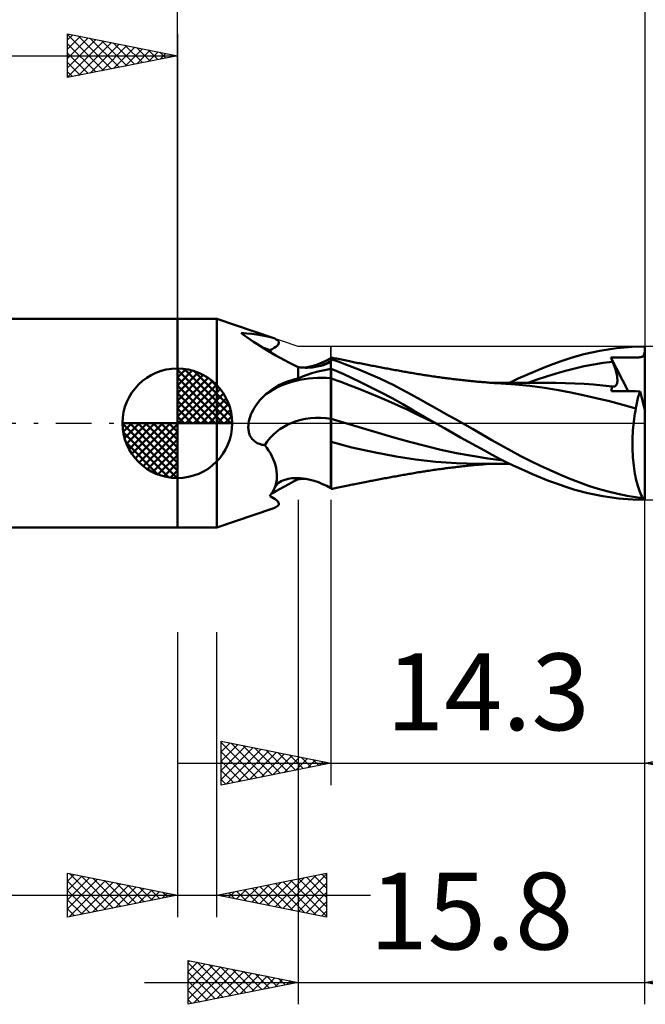
# Model space of a CAD drawing. Units: millimetres. Extents: x -54.5 to 41.3, y -26.5 to 41.8.
# Drawn here: x -7.2 to 21.3, y -26.5 to 18.4 of the extents above; entities that cross this region are included whole.
import ezdxf
from ezdxf.enums import TextEntityAlignment as Align

# ---------------------------------------------------------------- set-up
doc = ezdxf.new("R2010")
doc.units = ezdxf.units.MM
doc.header["$LTSCALE"] = 4.05
doc.linetypes.add('LONGDASH_DASH', pattern=[0.85, 0.4, -0.2, 0.05, -0.2])
for name, color, linetype in [('1', 4, 'CONTINUOUS'), ('2', 7, 'CONTINUOUS'), ('4', 2, 'LONGDASH_DASH'), ('CUT', 1, 'CONTINUOUS'), ('NOCUT', 7, 'CONTINUOUS'), ('SK1', 4, 'CONTINUOUS'), ('SK2', 7, 'CONTINUOUS'), ('SK4', 2, 'LONGDASH_DASH')]:
    doc.layers.add(name, color=color, linetype=linetype)
doc.styles.get("Standard").update_dxf_attribs({"font": 'Monospac821 BT'})

msp = doc.modelspace()

# ---------------------------------------------------------------- linework, layer by layer
at = {"layer": '1', "color": 4, "linetype": 'CONTINUOUS', "lineweight": 50}
for p, q in [((-0.01, 4.762), (1.79, 4.762)), ((-0.01, -4.763), (-0.01, 4.762)), ((1.79, -4.763), (1.79, 4.762)), ((4.338, 3.893), (1.79, 4.762)), ((3.026, 4.022), (2.897, 4.117)), ((3.152, 4.094), (2.897, 4.117)), ((3.384, 4.07), (3.152, 4.094)), ((3.594, 4.044), (3.384, 4.07)), ((3.783, 4.017), (3.594, 4.044)), ((3.163, 3.923), (3.026, 4.022)), ((3.308, 3.822), (3.163, 3.923)), ((3.459, 3.719), (3.308, 3.822)), ((3.615, 3.616), (3.459, 3.719)), ((3.776, 3.513), (3.615, 3.616)), ((3.952, 3.988), (3.783, 4.017)), ((4.1, 3.958), (3.952, 3.988)), ((4.229, 3.926), (4.1, 3.958)), ((4.339, 3.893), (4.229, 3.926)), ((4.425, 3.86), (4.339, 3.893)), ((4.496, 3.825), (4.425, 3.86)), ((4.55, 3.788), (4.496, 3.825)), ((4.587, 3.75), (4.55, 3.788)), ((4.577, 3.581), (4.603, 3.626)), ((4.609, 3.711), (4.587, 3.75)), ((4.603, 3.626), (4.614, 3.669)), ((4.614, 3.669), (4.609, 3.711)), ((3.943, 3.409), (3.776, 3.513)), ((4.116, 3.305), (3.943, 3.409)), ((4.296, 3.2), (4.116, 3.305)), ((4.197, 3.326), (4.306, 3.382)), ((4.213, 3.306), (4.197, 3.326)), ((4.229, 3.286), (4.213, 3.306)), ((4.244, 3.266), (4.229, 3.286)), ((4.259, 3.246), (4.244, 3.266)), ((4.274, 3.225), (4.259, 3.246)), ((4.288, 3.204), (4.274, 3.225)), ((4.482, 3.094), (4.296, 3.2)), ((4.306, 3.382), (4.399, 3.435)), ((4.399, 3.435), (4.474, 3.486)), ((4.474, 3.486), (4.534, 3.534)), ((4.534, 3.534), (4.577, 3.581)), ((18.52, 3.143), (19.236, 3.301)), ((19.236, 3.301), (19.996, 3.419)), ((19.996, 3.419), (20.712, 3.484)), ((20.712, 3.484), (21.29, 3.5)), ((21.24, 3.087), (21.27, 3.154)), ((21.27, 3.154), (21.29, 3.254)), ((21.29, 0.613), (21.29, 3.5)), ((4.673, 2.987), (4.482, 3.094)), ((4.87, 2.88), (4.673, 2.987)), ((5.072, 2.772), (4.87, 2.88)), ((5.279, 2.664), (5.072, 2.772)), ((6.382, 2.682), (6.588, 2.762)), ((6.588, 2.762), (6.79, 2.856)), ((6.706, 2.676), (6.763, 2.698)), ((6.763, 2.698), (6.815, 2.721)), ((6.79, 2.856), (6.99, 2.963)), ((6.815, 2.721), (6.863, 2.745)), ((6.863, 2.745), (6.889, 2.759)), ((6.889, 2.759), (6.913, 2.773)), ((6.913, 2.773), (6.935, 2.788)), ((6.935, 2.788), (6.955, 2.802)), ((6.955, 2.802), (6.974, 2.816)), ((6.974, 2.816), (6.99, 2.83)), ((6.99, 2.963), (6.991, 2.964)), ((6.99, 2.83), (6.99, 2.963)), ((6.99, 2.83), (6.992, 2.832)), ((6.99, 2.48), (6.99, 2.83)), ((6.99, 2.48), (6.99, 2.83)), ((6.991, 2.964), (6.992, 2.964)), ((6.992, 2.964), (6.994, 2.965)), ((6.992, 2.832), (6.993, 2.833)), ((6.993, 2.833), (6.995, 2.835)), ((6.994, 2.965), (6.996, 2.967)), ((6.995, 2.835), (6.997, 2.837)), ((6.996, 2.967), (6.998, 2.968)), ((6.997, 2.837), (6.998, 2.838)), ((6.998, 2.968), (7, 2.969)), ((6.998, 2.838), (7, 2.84)), ((7.062, 2.985), (7, 2.998)), ((7, 2.84), (7, 2.998)), ((7.311, 2.811), (7, 2.917)), ((7.124, 2.972), (7.062, 2.985)), ((7.187, 2.959), (7.124, 2.972)), ((7.249, 2.946), (7.187, 2.959)), ((7.322, 2.93), (7.249, 2.946)), ((7.626, 2.697), (7.311, 2.811)), ((7.395, 2.915), (7.322, 2.93)), ((7.469, 2.9), (7.395, 2.915)), ((7.542, 2.885), (7.469, 2.9)), ((7.615, 2.87), (7.542, 2.885)), ((7.689, 2.855), (7.615, 2.87)), ((7.942, 2.577), (7.626, 2.697)), ((7.762, 2.84), (7.689, 2.855)), ((7.836, 2.825), (7.762, 2.84)), ((7.897, 2.812), (7.836, 2.825)), ((7.957, 2.8), (7.897, 2.812)), ((8.018, 2.788), (7.957, 2.8)), ((8.079, 2.776), (8.018, 2.788)), ((8.153, 2.761), (8.079, 2.776)), ((8.227, 2.746), (8.153, 2.761)), ((8.301, 2.732), (8.227, 2.746)), ((8.375, 2.717), (8.301, 2.732)), ((8.449, 2.703), (8.375, 2.717)), ((8.523, 2.688), (8.449, 2.703)), ((17.095, 2.691), (17.486, 2.831)), ((17.486, 2.831), (17.934, 2.979)), ((17.934, 2.979), (18.52, 3.143)), ((18.965, 2.681), (19.395, 2.749)), ((19.395, 2.749), (19.825, 2.804)), ((19.748, 2.992), (19.808, 2.994)), ((19.759, 2.965), (19.748, 2.992)), ((20.539, 1.456), (19.748, 2.992)), ((19.77, 2.938), (19.759, 2.965)), ((19.781, 2.911), (19.77, 2.938)), ((19.792, 2.885), (19.781, 2.911)), ((19.803, 2.858), (19.792, 2.885)), ((19.814, 2.831), (19.803, 2.858)), ((19.808, 2.994), (19.867, 2.996)), ((19.825, 2.804), (19.814, 2.831)), ((19.854, 2.733), (19.825, 2.804)), ((19.881, 2.662), (19.854, 2.733)), ((19.867, 2.996), (19.926, 2.998)), ((19.926, 2.998), (19.986, 3)), ((19.986, 3), (20.045, 3.001)), ((20.045, 3.001), (20.105, 3.002)), ((20.105, 3.002), (20.166, 3.003)), ((20.166, 3.003), (20.227, 3.004)), ((20.227, 3.004), (20.289, 3.004)), ((20.289, 3.004), (20.351, 3.004)), ((20.415, 3.004), (20.351, 3.004)), ((20.477, 3.004), (20.415, 3.004)), ((20.538, 3.003), (20.477, 3.004)), ((20.595, 3.003), (20.538, 3.003)), ((20.65, 3.002), (20.595, 3.003)), ((20.702, 3.001), (20.65, 3.002)), ((20.75, 3.001), (20.702, 3.001)), ((20.795, 3), (20.75, 3.001)), ((20.839, 3), (20.795, 3)), ((20.839, 3), (20.885, 3)), ((20.885, 3), (20.929, 3.001)), ((20.929, 3.001), (20.974, 3.002)), ((20.974, 3.002), (21.018, 3.004)), ((21.018, 3.004), (21.063, 3.007)), ((21.063, 3.007), (21.107, 3.013)), ((21.107, 3.013), (21.146, 3.022)), ((21.146, 3.022), (21.178, 3.034)), ((21.178, 3.034), (21.205, 3.05)), ((21.205, 3.05), (21.24, 3.087)), ((5.49, 2.556), (5.279, 2.664)), ((5.495, 2.556), (5.49, 2.556)), ((5.49, 2.047), (5.49, 2.556)), ((5.5, 2.555), (5.495, 2.556)), ((5.505, 2.554), (5.5, 2.555)), ((5.51, 2.553), (5.505, 2.554)), ((5.515, 2.553), (5.51, 2.553)), ((5.52, 2.552), (5.515, 2.553)), ((5.525, 2.551), (5.52, 2.552)), ((5.601, 2.543), (5.525, 2.551)), ((5.678, 2.537), (5.601, 2.543)), ((5.755, 2.534), (5.678, 2.537)), ((5.832, 2.532), (5.755, 2.534)), ((5.803, 2.534), (5.975, 2.566)), ((5.832, 2.532), (5.909, 2.533)), ((5.901, 2.208), (6.113, 2.277)), ((5.909, 2.533), (5.986, 2.536)), ((5.975, 2.566), (6.179, 2.617)), ((5.986, 2.536), (6.063, 2.541)), ((6.063, 2.541), (6.14, 2.548)), ((6.113, 2.277), (6.327, 2.338)), ((6.14, 2.548), (6.216, 2.557)), ((6.179, 2.617), (6.382, 2.682)), ((6.216, 2.557), (6.292, 2.569)), ((6.292, 2.569), (6.366, 2.582)), ((6.327, 2.338), (6.545, 2.392)), ((6.366, 2.582), (6.44, 2.598)), ((6.44, 2.598), (6.512, 2.615)), ((6.512, 2.615), (6.58, 2.634)), ((6.545, 2.392), (6.766, 2.439)), ((6.58, 2.634), (6.645, 2.655)), ((6.645, 2.655), (6.706, 2.676)), ((6.766, 2.439), (6.99, 2.48)), ((6.99, 2.48), (6.991, 2.48)), ((6.99, 2.418), (6.99, 2.48)), ((6.99, 2.418), (6.99, 2.48)), ((6.99, 2.356), (6.99, 2.418)), ((6.99, 2.356), (6.99, 2.418)), ((6.99, 2.295), (6.99, 2.356)), ((6.99, 2.294), (6.99, 2.356)), ((6.99, 2.233), (6.99, 2.295)), ((6.99, 2.233), (6.99, 2.294)), ((6.991, 2.48), (6.993, 2.48)), ((6.993, 2.48), (6.994, 2.48)), ((6.994, 2.48), (6.996, 2.481)), ((6.996, 2.481), (6.997, 2.481)), ((6.997, 2.481), (7, 2.481)), ((7, 2.479), (7, 2.481)), ((7.26, 2.368), (7, 2.479)), ((7, 2.416), (7, 2.479)), ((7, 2.354), (7, 2.416)), ((7, 2.292), (7, 2.354)), ((7, 2.23), (7, 2.292)), ((7.572, 2.23), (7.26, 2.368)), ((8.259, 2.451), (7.942, 2.577)), ((8.576, 2.319), (8.259, 2.451)), ((8.597, 2.674), (8.523, 2.688)), ((8.894, 2.18), (8.576, 2.319)), ((8.671, 2.66), (8.597, 2.674)), ((8.735, 2.647), (8.671, 2.66)), ((8.798, 2.635), (8.735, 2.647)), ((8.862, 2.623), (8.798, 2.635)), ((8.925, 2.611), (8.862, 2.623)), ((8.998, 2.597), (8.925, 2.611)), ((9.07, 2.583), (8.998, 2.597)), ((9.143, 2.57), (9.07, 2.583)), ((9.216, 2.556), (9.143, 2.57)), ((9.289, 2.542), (9.216, 2.556)), ((9.361, 2.529), (9.289, 2.542)), ((9.434, 2.515), (9.361, 2.529)), ((9.507, 2.502), (9.434, 2.515)), ((9.573, 2.49), (9.507, 2.502)), ((9.638, 2.478), (9.573, 2.49)), ((9.704, 2.466), (9.638, 2.478)), ((9.769, 2.454), (9.704, 2.466)), ((9.841, 2.44), (9.769, 2.454)), ((9.913, 2.427), (9.841, 2.44)), ((9.984, 2.414), (9.913, 2.427)), ((10.056, 2.401), (9.984, 2.414)), ((10.128, 2.389), (10.056, 2.401)), ((10.199, 2.376), (10.128, 2.389)), ((10.271, 2.363), (10.199, 2.376)), ((10.343, 2.35), (10.271, 2.363)), ((10.406, 2.339), (10.343, 2.35)), ((10.469, 2.328), (10.406, 2.339)), ((10.532, 2.317), (10.469, 2.328)), ((10.595, 2.305), (10.532, 2.317)), ((10.668, 2.293), (10.595, 2.305)), ((10.741, 2.28), (10.668, 2.293)), ((10.814, 2.268), (10.741, 2.28)), ((10.887, 2.255), (10.814, 2.268)), ((10.96, 2.243), (10.887, 2.255)), ((15.915, 2.212), (16.31, 2.381)), ((16.31, 2.381), (16.703, 2.54)), ((16.703, 2.54), (17.095, 2.691)), ((16.816, 2.135), (17.246, 2.268)), ((17.246, 2.268), (17.676, 2.391)), ((17.676, 2.391), (18.106, 2.503)), ((18.106, 2.503), (18.535, 2.599)), ((18.535, 2.599), (18.965, 2.681)), ((19.907, 2.593), (19.881, 2.662)), ((19.93, 2.526), (19.907, 2.593)), ((19.951, 2.46), (19.93, 2.526)), ((19.97, 2.396), (19.951, 2.46)), ((19.988, 2.333), (19.97, 2.396)), ((20.003, 2.273), (19.988, 2.333)), ((20.015, 2.214), (20.003, 2.273)), ((4.65, 1.745), (4.783, 1.811)), ((4.783, 1.811), (4.92, 1.87)), ((4.92, 1.87), (5.059, 1.923)), ((5.059, 1.923), (5.2, 1.97)), ((5.2, 1.97), (5.344, 2.011)), ((5.344, 2.011), (5.49, 2.047)), ((5.49, 2.047), (5.694, 2.132)), ((5.694, 2.132), (5.901, 2.208)), ((6.99, 2.171), (6.99, 2.233)), ((6.99, 2.171), (6.99, 2.233)), ((6.99, 2.11), (6.99, 2.171)), ((6.99, 2.11), (6.99, 2.171)), ((6.99, 2.048), (6.99, 2.11)), ((6.99, 2.048), (6.99, 2.11)), ((6.99, 1.971), (6.99, 2.048)), ((6.99, 1.971), (6.99, 2.048)), ((6.99, 1.889), (6.99, 1.971)), ((6.99, 1.889), (6.99, 1.971)), ((6.99, 1.803), (6.99, 1.889)), ((6.99, 1.803), (6.99, 1.889)), ((6.99, 1.713), (6.99, 1.803)), ((6.99, 1.713), (6.99, 1.803)), ((7, 2.167), (7, 2.23)), ((7, 2.105), (7, 2.167)), ((7, 2.043), (7, 2.105)), ((7.436, 1.887), (7, 2.043)), ((7, 1.965), (7, 2.043)), ((7, 1.883), (7, 1.965)), ((7, 1.797), (7, 1.883)), ((7, 1.707), (7, 1.797)), ((7.872, 1.724), (7.436, 1.887)), ((7.932, 2.066), (7.572, 2.23)), ((8.339, 1.873), (7.932, 2.066)), ((8.788, 1.652), (8.339, 1.873)), ((9.213, 2.036), (8.894, 2.18)), ((9.532, 1.885), (9.213, 2.036)), ((9.85, 1.729), (9.532, 1.885)), ((11.032, 2.231), (10.96, 2.243)), ((11.105, 2.22), (11.032, 2.231)), ((11.178, 2.208), (11.105, 2.22)), ((11.239, 2.198), (11.178, 2.208)), ((11.299, 2.189), (11.239, 2.198)), ((11.359, 2.18), (11.299, 2.189)), ((11.419, 2.171), (11.359, 2.18)), ((11.494, 2.159), (11.419, 2.171)), ((11.568, 2.148), (11.494, 2.159)), ((11.642, 2.138), (11.568, 2.148)), ((11.717, 2.127), (11.642, 2.138)), ((11.791, 2.116), (11.717, 2.127)), ((11.865, 2.106), (11.791, 2.116)), ((11.94, 2.096), (11.865, 2.106)), ((12.014, 2.086), (11.94, 2.096)), ((12.076, 2.077), (12.014, 2.086)), ((12.139, 2.069), (12.076, 2.077)), ((12.201, 2.061), (12.139, 2.069)), ((12.264, 2.053), (12.201, 2.061)), ((12.337, 2.043), (12.264, 2.053)), ((12.41, 2.034), (12.337, 2.043)), ((12.483, 2.025), (12.41, 2.034)), ((12.557, 2.016), (12.483, 2.025)), ((12.63, 2.007), (12.557, 2.016)), ((12.703, 1.999), (12.63, 2.007)), ((12.776, 1.99), (12.703, 1.999)), ((12.85, 1.982), (12.776, 1.99)), ((12.915, 1.974), (12.85, 1.982)), ((12.98, 1.967), (12.915, 1.974)), ((13.045, 1.96), (12.98, 1.967)), ((13.11, 1.953), (13.045, 1.96)), ((13.182, 1.945), (13.11, 1.953)), ((13.254, 1.938), (13.182, 1.945)), ((13.326, 1.93), (13.254, 1.938)), ((13.398, 1.923), (13.326, 1.93)), ((13.47, 1.916), (13.398, 1.923)), ((13.542, 1.909), (13.47, 1.916)), ((13.614, 1.902), (13.542, 1.909)), ((13.685, 1.895), (13.614, 1.902)), ((13.75, 1.889), (13.685, 1.895)), ((13.814, 1.883), (13.75, 1.889)), ((13.878, 1.878), (13.814, 1.883)), ((13.942, 1.872), (13.878, 1.878)), ((14.014, 1.866), (13.942, 1.872)), ((14.087, 1.86), (14.014, 1.866)), ((14.159, 1.854), (14.087, 1.86)), ((14.231, 1.848), (14.159, 1.854)), ((14.304, 1.843), (14.231, 1.848)), ((14.37, 1.846), (14.267, 1.846)), ((14.376, 1.837), (14.304, 1.843)), ((14.463, 1.846), (14.37, 1.846)), ((14.449, 1.832), (14.376, 1.837)), ((14.521, 1.827), (14.449, 1.832)), ((14.523, 1.846), (14.463, 1.846)), ((14.633, 1.82), (14.521, 1.827)), ((14.628, 1.846), (14.523, 1.846)), ((14.727, 1.846), (14.628, 1.846)), ((14.745, 1.813), (14.633, 1.82)), ((14.826, 1.845), (14.727, 1.846)), ((15.396, 1.765), (14.745, 1.813)), ((14.925, 1.845), (14.826, 1.845)), ((15.024, 1.845), (14.925, 1.845)), ((15.123, 1.845), (15.024, 1.845)), ((15.225, 1.845), (15.123, 1.845)), ((15.125, 1.845), (15.52, 2.033)), ((15.309, 1.845), (15.225, 1.845)), ((15.379, 1.844), (15.309, 1.845)), ((15.455, 1.844), (15.379, 1.844)), ((15.546, 1.844), (15.455, 1.844)), ((15.52, 2.033), (15.915, 2.212)), ((15.635, 1.844), (15.546, 1.844)), ((15.723, 1.844), (15.635, 1.844)), ((15.812, 1.843), (15.723, 1.844)), ((15.901, 1.843), (15.812, 1.843)), ((15.99, 1.843), (15.901, 1.843)), ((15.956, 1.842), (16.386, 1.993)), ((16.079, 1.843), (15.99, 1.843)), ((16.183, 1.842), (16.079, 1.843)), ((16.307, 1.842), (16.183, 1.842)), ((16.39, 1.842), (16.307, 1.842)), ((16.386, 1.993), (16.816, 2.135)), ((16.468, 1.842), (16.39, 1.842)), ((16.545, 1.841), (16.468, 1.842)), ((16.622, 1.841), (16.545, 1.841)), ((16.699, 1.841), (16.622, 1.841)), ((16.776, 1.841), (16.699, 1.841)), ((16.853, 1.841), (16.776, 1.841)), ((16.93, 1.84), (16.853, 1.841)), ((17.009, 1.84), (16.93, 1.84)), ((17.088, 1.84), (17.009, 1.84)), ((17.167, 1.84), (17.088, 1.84)), ((17.245, 1.84), (17.167, 1.84)), ((17.674, 1.834), (17.245, 1.84)), ((18.102, 1.819), (17.674, 1.834)), ((18.53, 1.795), (18.102, 1.819)), ((20.026, 2.158), (20.015, 2.214)), ((20.019, 1.791), (20.03, 1.827)), ((20.034, 2.104), (20.026, 2.158)), ((20.03, 1.827), (20.038, 1.866)), ((20.04, 2.051), (20.034, 2.104)), ((20.038, 1.866), (20.042, 1.908)), ((20.043, 2.001), (20.04, 2.051)), ((20.042, 1.908), (20.044, 1.953)), ((20.044, 1.953), (20.043, 2.001)), ((4.027, 1.32), (4.145, 1.418)), ((4.145, 1.418), (4.266, 1.51)), ((4.266, 1.51), (4.391, 1.595)), ((4.391, 1.595), (4.518, 1.673)), ((4.518, 1.673), (4.65, 1.745)), ((6.99, 1.62), (6.99, 1.713)), ((6.99, 1.619), (6.99, 1.713)), ((6.99, 1.523), (6.99, 1.62)), ((6.99, 1.522), (6.99, 1.619)), ((6.99, 1.423), (6.99, 1.523)), ((6.99, 1.423), (6.99, 1.522)), ((6.99, 1.322), (6.99, 1.423)), ((6.99, 1.321), (6.99, 1.423)), ((7, 1.613), (7, 1.707)), ((7, 1.516), (7, 1.613)), ((7, 1.416), (7, 1.516)), ((7, 1.315), (7, 1.416)), ((8.308, 1.555), (7.872, 1.724)), ((8.744, 1.378), (8.308, 1.555)), ((9.18, 1.195), (8.744, 1.378)), ((9.276, 1.402), (8.788, 1.652)), ((9.772, 1.138), (9.276, 1.402)), ((10.165, 1.567), (9.85, 1.729)), ((10.473, 1.403), (10.165, 1.567)), ((10.778, 1.235), (10.473, 1.403)), ((16.058, 1.698), (15.396, 1.765)), ((16.728, 1.611), (16.058, 1.698)), ((17.367, 1.506), (16.728, 1.611)), ((17.921, 1.396), (17.367, 1.506)), ((18.487, 1.275), (17.921, 1.396)), ((18.958, 1.762), (18.53, 1.795)), ((19.387, 1.72), (18.958, 1.762)), ((19.815, 1.671), (19.387, 1.72)), ((19.771, 1.46), (19.773, 1.495)), ((19.945, 1.459), (19.771, 1.46)), ((19.773, 1.495), (19.776, 1.529)), ((19.776, 1.529), (19.78, 1.56)), ((19.78, 1.56), (19.787, 1.59)), ((19.787, 1.59), (19.795, 1.619)), ((19.795, 1.619), (19.804, 1.646)), ((19.804, 1.646), (19.815, 1.671)), ((19.815, 1.671), (19.815, 1.671)), ((19.816, 1.67), (19.815, 1.671)), ((19.817, 1.67), (19.816, 1.67)), ((19.817, 1.67), (19.817, 1.67)), ((19.818, 1.67), (19.817, 1.67)), ((19.819, 1.67), (19.818, 1.67)), ((19.854, 1.668), (19.819, 1.67)), ((19.854, 1.668), (19.887, 1.671)), ((19.887, 1.671), (19.916, 1.679)), ((19.916, 1.679), (19.943, 1.692)), ((19.943, 1.692), (19.967, 1.71)), ((20.122, 1.458), (19.945, 1.459)), ((19.967, 1.71), (19.988, 1.733)), ((19.988, 1.733), (20.005, 1.76)), ((20.005, 1.76), (20.019, 1.791)), ((20.303, 1.457), (20.122, 1.458)), ((20.489, 1.457), (20.303, 1.457)), ((20.68, 1.456), (20.489, 1.457)), ((20.876, 1.455), (20.68, 1.456)), ((21.078, 1.454), (20.876, 1.455)), ((21.034, 1.339), (21.056, 1.398)), ((21.056, 1.398), (21.078, 1.454)), ((21.29, 0.613), (21.078, 1.454)), ((3.61, 0.865), (3.673, 0.948)), ((3.673, 0.948), (3.739, 1.029)), ((3.739, 1.029), (3.808, 1.106)), ((3.808, 1.106), (3.879, 1.181)), ((3.879, 1.181), (3.952, 1.252)), ((3.952, 1.252), (4.027, 1.32)), ((6.99, 1.219), (6.99, 1.322)), ((6.99, 1.218), (6.99, 1.321)), ((6.99, 1.115), (6.99, 1.219)), ((6.99, 1.113), (6.99, 1.218)), ((6.99, 1.01), (6.99, 1.115)), ((6.99, 1.009), (6.99, 1.113)), ((6.99, 0.905), (6.99, 1.01)), ((6.99, 0.904), (6.99, 1.009)), ((6.99, 0.8), (6.99, 0.905)), ((6.99, 0.799), (6.99, 0.904)), ((7, 1.212), (7, 1.315)), ((7, 1.108), (7, 1.212)), ((7, 1.003), (7, 1.108)), ((7, 0.897), (7, 1.003)), ((9.615, 1.006), (9.18, 1.195)), ((10.051, 0.809), (9.615, 1.006)), ((10.266, 0.863), (9.772, 1.138)), ((11.088, 1.063), (10.778, 1.235)), ((11.401, 0.889), (11.088, 1.063)), ((19.074, 1.143), (18.487, 1.275)), ((19.68, 0.999), (19.074, 1.143)), ((20.289, 0.842), (19.68, 0.999)), ((20.911, 0.838), (20.925, 0.918)), ((20.925, 0.918), (20.94, 0.995)), ((20.94, 0.995), (20.957, 1.07)), ((20.957, 1.07), (20.974, 1.142)), ((20.974, 1.142), (20.993, 1.211)), ((20.993, 1.211), (21.013, 1.276)), ((21.013, 1.276), (21.034, 1.339)), ((3.346, 0.396), (3.39, 0.496)), ((3.39, 0.496), (3.439, 0.593)), ((3.439, 0.593), (3.492, 0.687)), ((3.492, 0.687), (3.549, 0.778)), ((3.549, 0.778), (3.61, 0.865)), ((6.99, 0.697), (6.99, 0.8)), ((6.99, 0.696), (6.99, 0.799)), ((6.99, 0.594), (6.99, 0.697)), ((6.99, 0.593), (6.99, 0.696)), ((6.99, 0.494), (6.99, 0.594)), ((6.99, 0.493), (6.99, 0.593)), ((6.99, 0.396), (6.99, 0.494)), ((6.99, 0.395), (6.99, 0.493)), ((7, 0.793), (7, 0.897)), ((7, 0.689), (7, 0.793)), ((7, 0.587), (7, 0.689)), ((7, 0.486), (7, 0.587)), ((7, 0.389), (7, 0.486)), ((10.487, 0.604), (10.051, 0.809)), ((10.755, 0.581), (10.266, 0.863)), ((10.923, 0.394), (10.487, 0.604)), ((11.249, 0.293), (10.755, 0.581)), ((11.716, 0.714), (11.401, 0.889)), ((12.03, 0.537), (11.716, 0.714)), ((12.346, 0.359), (12.03, 0.537)), ((20.886, 0.672), (20.289, 0.842)), ((20.842, 0.439), (20.863, 0.557)), ((20.863, 0.557), (20.886, 0.672)), ((20.886, 0.672), (20.898, 0.756)), ((20.898, 0.756), (20.911, 0.838)), ((21.29, -3.467), (21.29, 0.613)), ((3.23, -0.053), (3.236, 0)), ((3.236, 0), (3.253, 0.096)), ((3.253, 0.096), (3.277, 0.195)), ((3.277, 0.195), (3.308, 0.295)), ((3.308, 0.295), (3.346, 0.396)), ((6.99, 0.3), (6.99, 0.396)), ((6.99, 0.3), (6.99, 0.395)), ((6.99, 0.209), (6.99, 0.3)), ((6.99, 0.209), (6.99, 0.3)), ((6.99, 0.04), (6.99, 0.209)), ((6.99, 0.04), (6.99, 0.209)), ((6.99, -0.129), (6.99, 0.04)), ((6.99, -0.129), (6.99, 0.04)), ((7, 0.294), (7, 0.389)), ((7, 0.202), (7, 0.294)), ((7.713, -0.018), (7, 0.202)), ((7, 0.135), (7, 0.202)), ((7, 0.068), (7, 0.135)), ((7, 0), (7, 0.068)), ((7, -0.067), (7, 0)), ((11.359, 0.186), (10.923, 0.394)), ((11.759, 0), (11.249, 0.293)), ((11.795, -0.02), (11.359, 0.186)), ((11.765, -0.003), (11.759, 0)), ((12.663, 0.18), (12.346, 0.359)), ((12.98, 0), (12.663, 0.18)), ((13.436, -0.262), (12.98, 0)), ((20.773, -0.061), (20.788, 0.067)), ((20.788, 0.067), (20.804, 0.194)), ((20.804, 0.194), (20.822, 0.317)), ((20.822, 0.317), (20.842, 0.439)), ((3.224, -0.157), (3.226, -0.105)), ((3.224, -0.209), (3.224, -0.157)), ((3.227, -0.261), (3.224, -0.209)), ((3.226, -0.105), (3.23, -0.053)), ((3.232, -0.312), (3.227, -0.261)), ((3.24, -0.363), (3.232, -0.312)), ((3.251, -0.414), (3.24, -0.363)), ((3.265, -0.463), (3.251, -0.414)), ((6.99, -0.296), (6.99, -0.129)), ((6.99, -0.296), (6.99, -0.129)), ((6.99, -0.463), (6.99, -0.296)), ((6.99, -0.463), (6.99, -0.296)), ((7, -0.134), (7, -0.067)), ((7, -0.202), (7, -0.134)), ((7, -0.268), (7, -0.202)), ((7, -0.335), (7, -0.268)), ((7, -0.401), (7, -0.335)), ((7, -0.467), (7, -0.401)), ((8.427, -0.232), (7.713, -0.018)), ((9.14, -0.442), (8.427, -0.232)), ((9.853, -0.647), (9.14, -0.442)), ((11.771, -0.007), (11.765, -0.003)), ((11.777, -0.01), (11.771, -0.007)), ((11.784, -0.014), (11.777, -0.01)), ((11.796, -0.021), (11.784, -0.014)), ((11.795, -0.021), (11.795, -0.02)), ((11.795, -0.02), (11.795, -0.02)), ((11.796, -0.021), (11.795, -0.021)), ((11.795, -0.021), (11.795, -0.021)), ((11.796, -0.021), (11.796, -0.021)), ((11.796, -0.021), (11.796, -0.021)), ((11.796, -0.021), (11.796, -0.021)), ((11.796, -0.021), (11.796, -0.021)), ((12.162, -0.229), (11.796, -0.021)), ((12.53, -0.437), (12.162, -0.229)), ((12.898, -0.644), (12.53, -0.437)), ((13.882, -0.521), (13.436, -0.262)), ((20.741, -0.46), (20.75, -0.325)), ((20.75, -0.325), (20.761, -0.192)), ((20.761, -0.192), (20.773, -0.061)), ((3.281, -0.511), (3.265, -0.463)), ((3.3, -0.557), (3.281, -0.511)), ((3.323, -0.601), (3.3, -0.557)), ((3.347, -0.644), (3.323, -0.601)), ((3.375, -0.685), (3.347, -0.644)), ((3.406, -0.723), (3.375, -0.685)), ((3.438, -0.759), (3.406, -0.723)), ((3.473, -0.793), (3.438, -0.759)), ((3.51, -0.824), (3.473, -0.793)), ((3.549, -0.852), (3.51, -0.824)), ((3.589, -0.878), (3.549, -0.852)), ((3.632, -0.902), (3.589, -0.878)), ((6.99, -0.628), (6.99, -0.463)), ((6.99, -0.628), (6.99, -0.463)), ((6.99, -0.791), (6.99, -0.628)), ((6.99, -0.792), (6.99, -0.628)), ((6.99, -0.952), (6.99, -0.791)), ((6.99, -0.953), (6.99, -0.792)), ((7, -0.532), (7, -0.467)), ((7, -2.658), (7, -0.532)), ((7.946, -1.105), (7, -0.852)), ((10.566, -0.847), (9.853, -0.647)), ((11.279, -1.036), (10.566, -0.847)), ((13.264, -0.849), (12.898, -0.644)), ((13.629, -1.051), (13.264, -0.849)), ((14.317, -0.774), (13.882, -0.521)), ((14.758, -1.023), (14.317, -0.774)), ((20.728, -0.867), (20.73, -0.731)), ((20.728, -1.004), (20.728, -0.867)), ((20.73, -0.731), (20.735, -0.595)), ((20.735, -0.595), (20.741, -0.46)), ((3.679, -0.924), (3.632, -0.902)), ((3.73, -0.944), (3.679, -0.924)), ((3.785, -0.962), (3.73, -0.944)), ((3.843, -0.978), (3.785, -0.962)), ((3.907, -0.991), (3.843, -0.978)), ((3.974, -1.001), (3.907, -0.991)), ((4.066, -1.118), (3.974, -1.001)), ((4.151, -1.24), (4.066, -1.118)), ((4.229, -1.367), (4.151, -1.24)), ((6.99, -1.11), (6.99, -0.952)), ((6.99, -1.11), (6.99, -0.953)), ((6.99, -1.264), (6.99, -1.11)), ((6.99, -1.264), (6.99, -1.11)), ((6.99, -1.413), (6.99, -1.264)), ((6.99, -1.414), (6.99, -1.264)), ((8.951, -1.326), (7.946, -1.105)), ((9.96, -1.516), (8.951, -1.326)), ((11.993, -1.206), (11.279, -1.036)), ((12.706, -1.359), (11.993, -1.206)), ((13.988, -1.25), (13.629, -1.051)), ((14.342, -1.443), (13.988, -1.25)), ((15.203, -1.265), (14.758, -1.023)), ((15.65, -1.499), (15.203, -1.265)), ((20.73, -1.14), (20.728, -1.004)), ((20.734, -1.276), (20.73, -1.14)), ((20.74, -1.412), (20.734, -1.276)), ((4.299, -1.499), (4.229, -1.367)), ((4.36, -1.634), (4.299, -1.499)), ((4.413, -1.771), (4.36, -1.634)), ((4.457, -1.91), (4.413, -1.771)), ((6.99, -1.558), (6.99, -1.413)), ((6.99, -1.559), (6.99, -1.414)), ((6.99, -1.698), (6.99, -1.558)), ((6.99, -1.699), (6.99, -1.559)), ((6.99, -1.833), (6.99, -1.698)), ((6.99, -1.833), (6.99, -1.699)), ((10.849, -1.661), (9.96, -1.516)), ((11.766, -1.764), (10.849, -1.661)), ((12.716, -1.825), (11.766, -1.764)), ((13.419, -1.494), (12.706, -1.359)), ((14.132, -1.611), (13.419, -1.494)), ((14.846, -1.706), (14.132, -1.611)), ((14.701, -1.633), (14.342, -1.443)), ((15.068, -1.817), (14.701, -1.633)), ((16.095, -1.724), (15.65, -1.499)), ((16.539, -1.939), (16.095, -1.724)), ((20.748, -1.547), (20.74, -1.412)), ((20.759, -1.679), (20.748, -1.547)), ((20.771, -1.81), (20.759, -1.679)), ((4.491, -2.049), (4.457, -1.91)), ((4.514, -2.186), (4.491, -2.049)), ((4.527, -2.322), (4.514, -2.186)), ((6.99, -1.962), (6.99, -1.833)), ((6.99, -1.962), (6.99, -1.833)), ((6.99, -2.084), (6.99, -1.962)), ((6.99, -2.085), (6.99, -1.962)), ((6.99, -2.2), (6.99, -2.084)), ((6.99, -2.2), (6.99, -2.085)), ((6.99, -2.308), (6.99, -2.2)), ((6.99, -2.309), (6.99, -2.2)), ((10.91, -2.252), (10.983, -2.239)), ((10.983, -2.239), (11.056, -2.227)), ((11.056, -2.227), (11.131, -2.216)), ((11.131, -2.216), (11.199, -2.205)), ((11.199, -2.205), (11.259, -2.195)), ((11.259, -2.195), (11.32, -2.186)), ((11.32, -2.186), (11.381, -2.177)), ((11.381, -2.177), (11.444, -2.167)), ((11.444, -2.167), (11.521, -2.155)), ((11.521, -2.155), (11.596, -2.144)), ((11.596, -2.144), (11.671, -2.133)), ((11.671, -2.133), (11.745, -2.123)), ((11.745, -2.123), (11.82, -2.112)), ((11.82, -2.112), (11.895, -2.102)), ((11.895, -2.102), (11.971, -2.091)), ((11.971, -2.091), (12.04, -2.082)), ((12.04, -2.082), (12.102, -2.074)), ((12.102, -2.074), (12.165, -2.065)), ((12.165, -2.065), (12.228, -2.057)), ((12.228, -2.057), (12.293, -2.049)), ((12.293, -2.049), (12.369, -2.039)), ((12.369, -2.039), (12.442, -2.03)), ((12.442, -2.03), (12.516, -2.021)), ((12.516, -2.021), (12.59, -2.012)), ((12.59, -2.012), (12.664, -2.003)), ((12.664, -2.003), (12.737, -1.995)), ((13.656, -1.846), (12.716, -1.825)), ((12.737, -1.995), (12.812, -1.986)), ((12.812, -1.986), (12.881, -1.978)), ((12.881, -1.978), (12.946, -1.971)), ((12.946, -1.971), (13.011, -1.964)), ((13.011, -1.964), (13.077, -1.956)), ((13.077, -1.956), (13.145, -1.949)), ((13.145, -1.949), (13.218, -1.941)), ((13.218, -1.941), (13.29, -1.934)), ((13.29, -1.934), (13.363, -1.926)), ((13.363, -1.926), (13.435, -1.919)), ((13.435, -1.919), (13.508, -1.912)), ((13.508, -1.912), (13.58, -1.905)), ((13.58, -1.905), (13.653, -1.898)), ((13.653, -1.898), (13.72, -1.892)), ((13.656, -1.846), (13.759, -1.846)), ((13.72, -1.892), (13.785, -1.886)), ((13.759, -1.846), (13.861, -1.846)), ((13.785, -1.886), (13.849, -1.88)), ((13.849, -1.88), (13.913, -1.875)), ((13.861, -1.846), (13.963, -1.846)), ((13.913, -1.875), (13.982, -1.869)), ((14.065, -1.846), (13.963, -1.846)), ((13.982, -1.869), (14.055, -1.862)), ((14.055, -1.862), (14.128, -1.856)), ((14.167, -1.846), (14.065, -1.846)), ((14.128, -1.856), (14.201, -1.85)), ((14.269, -1.846), (14.167, -1.846)), ((14.201, -1.85), (14.274, -1.845)), ((14.269, -1.846), (14.372, -1.846)), ((14.372, -1.846), (14.466, -1.846)), ((14.466, -1.846), (14.534, -1.846)), ((14.534, -1.846), (14.636, -1.846)), ((14.636, -1.846), (14.734, -1.846)), ((14.734, -1.846), (14.832, -1.845)), ((14.832, -1.845), (14.93, -1.845)), ((14.93, -1.845), (15.028, -1.845)), ((15.028, -1.845), (15.126, -1.845)), ((15.437, -1.994), (15.068, -1.817)), ((15.806, -2.163), (15.437, -1.994)), ((16.174, -2.323), (15.806, -2.163)), ((16.982, -2.146), (16.539, -1.939)), ((17.419, -2.342), (16.982, -2.146)), ((20.786, -1.938), (20.771, -1.81)), ((20.802, -2.064), (20.786, -1.938)), ((20.821, -2.186), (20.802, -2.064)), ((20.841, -2.306), (20.821, -2.186)), ((4.498, -2.717), (4.519, -2.588)), ((4.519, -2.588), (4.529, -2.457)), ((4.529, -2.457), (4.527, -2.322)), ((4.607, -2.719), (4.672, -2.673)), ((4.672, -2.673), (4.752, -2.63)), ((4.752, -2.63), (4.764, -2.624)), ((4.764, -2.624), (4.848, -2.59)), ((4.848, -2.59), (4.947, -2.559)), ((4.947, -2.559), (5.042, -2.537)), ((5.042, -2.537), (5.2, -2.513)), ((5.07, -2.774), (5.278, -2.665)), ((5.2, -2.513), (5.344, -2.504)), ((5.278, -2.665), (5.49, -2.556)), ((5.504, -2.504), (5.344, -2.504)), ((5.49, -2.556), (5.495, -2.556)), ((5.495, -2.556), (5.5, -2.555)), ((5.5, -2.555), (5.505, -2.554)), ((5.598, -2.51), (5.504, -2.504)), ((5.505, -2.554), (5.51, -2.553)), ((5.51, -2.553), (5.515, -2.553)), ((5.515, -2.553), (5.52, -2.552)), ((5.52, -2.552), (5.525, -2.551)), ((5.525, -2.551), (5.57, -2.546)), ((5.57, -2.546), (5.616, -2.542)), ((5.721, -2.522), (5.598, -2.51)), ((5.616, -2.542), (5.662, -2.538)), ((5.662, -2.538), (5.708, -2.536)), ((5.708, -2.536), (5.754, -2.534)), ((5.851, -2.542), (5.721, -2.522)), ((5.754, -2.534), (5.8, -2.533)), ((6.035, -2.579), (5.851, -2.542)), ((6.225, -2.63), (6.035, -2.579)), ((6.417, -2.695), (6.225, -2.63)), ((6.99, -2.409), (6.99, -2.308)), ((6.99, -2.41), (6.99, -2.309)), ((6.99, -2.503), (6.99, -2.409)), ((6.99, -2.503), (6.99, -2.41)), ((6.99, -2.588), (6.99, -2.503)), ((6.99, -2.589), (6.99, -2.503)), ((6.99, -2.666), (6.99, -2.588)), ((6.99, -2.666), (6.99, -2.589)), ((6.99, -2.735), (6.99, -2.666)), ((6.99, -2.735), (6.99, -2.666)), ((7, -2.747), (7, -2.658)), ((8.458, -2.701), (8.532, -2.687)), ((8.532, -2.687), (8.607, -2.672)), ((8.607, -2.672), (8.68, -2.658)), ((8.68, -2.658), (8.744, -2.646)), ((8.744, -2.646), (8.807, -2.633)), ((8.807, -2.633), (8.871, -2.621)), ((8.871, -2.621), (8.935, -2.609)), ((8.935, -2.609), (9.01, -2.595)), ((9.01, -2.595), (9.083, -2.581)), ((9.083, -2.581), (9.156, -2.567)), ((9.156, -2.567), (9.229, -2.554)), ((9.229, -2.554), (9.302, -2.54)), ((9.302, -2.54), (9.375, -2.526)), ((9.375, -2.526), (9.449, -2.513)), ((9.449, -2.513), (9.52, -2.499)), ((9.52, -2.499), (9.586, -2.487)), ((9.586, -2.487), (9.652, -2.475)), ((9.652, -2.475), (9.718, -2.463)), ((9.718, -2.463), (9.784, -2.451)), ((9.784, -2.451), (9.857, -2.437)), ((9.857, -2.437), (9.93, -2.424)), ((9.93, -2.424), (10.002, -2.411)), ((10.002, -2.411), (10.074, -2.398)), ((10.074, -2.398), (10.146, -2.385)), ((10.146, -2.385), (10.218, -2.372)), ((10.218, -2.372), (10.291, -2.359)), ((10.291, -2.359), (10.36, -2.347)), ((10.36, -2.347), (10.423, -2.336)), ((10.423, -2.336), (10.487, -2.325)), ((10.487, -2.325), (10.55, -2.313)), ((10.55, -2.313), (10.615, -2.302)), ((10.615, -2.302), (10.69, -2.289)), ((10.69, -2.289), (10.763, -2.276)), ((10.763, -2.276), (10.836, -2.264)), ((10.836, -2.264), (10.91, -2.252)), ((16.541, -2.476), (16.174, -2.323)), ((16.908, -2.62), (16.541, -2.476)), ((17.274, -2.756), (16.908, -2.62)), ((17.847, -2.524), (17.419, -2.342)), ((18.282, -2.693), (17.847, -2.524)), ((18.724, -2.849), (18.282, -2.693)), ((20.863, -2.423), (20.841, -2.306)), ((20.887, -2.536), (20.863, -2.423)), ((20.913, -2.646), (20.887, -2.536)), ((20.94, -2.75), (20.913, -2.646)), ((4.289, -3.204), (4.476, -3.097)), ((4.323, -3.149), (4.359, -3.088)), ((4.359, -3.088), (4.391, -3.025)), ((4.391, -3.025), (4.421, -2.961)), ((4.421, -2.961), (4.465, -2.842)), ((4.421, -2.961), (4.426, -2.949)), ((4.426, -2.949), (4.462, -2.88)), ((4.462, -2.88), (4.504, -2.82)), ((4.465, -2.842), (4.498, -2.717)), ((4.476, -3.097), (4.669, -2.99)), ((4.504, -2.82), (4.551, -2.767)), ((4.551, -2.767), (4.607, -2.719)), ((4.669, -2.99), (4.867, -2.882)), ((4.867, -2.882), (5.07, -2.774)), ((6.611, -2.772), (6.417, -2.695)), ((6.802, -2.862), (6.611, -2.772)), ((6.99, -2.963), (6.802, -2.862)), ((6.99, -2.795), (6.99, -2.735)), ((6.99, -2.795), (6.99, -2.735)), ((6.99, -2.846), (6.99, -2.795)), ((6.99, -2.846), (6.99, -2.795)), ((6.99, -2.888), (6.99, -2.846)), ((6.99, -2.888), (6.99, -2.846)), ((6.99, -2.921), (6.99, -2.888)), ((6.99, -2.921), (6.99, -2.888)), ((6.99, -2.944), (6.99, -2.921)), ((6.99, -2.944), (6.99, -2.921)), ((6.99, -2.958), (6.99, -2.944)), ((6.99, -2.958), (6.99, -2.944)), ((6.99, -2.963), (6.99, -2.958)), ((6.99, -2.963), (6.99, -2.958)), ((6.991, -2.964), (6.99, -2.963)), ((6.992, -2.964), (6.991, -2.964)), ((6.994, -2.965), (6.992, -2.964)), ((6.996, -2.967), (6.994, -2.965)), ((6.998, -2.968), (6.996, -2.967)), ((7, -2.969), (6.998, -2.968)), ((7, -2.823), (7, -2.747)), ((7, -2.885), (7, -2.823)), ((7, -2.934), (7, -2.885)), ((7, -2.97), (7, -2.934)), ((7, -2.991), (7, -2.97)), ((7, -2.998), (7.063, -2.985)), ((7, -2.998), (7, -2.991)), ((7.063, -2.985), (7.125, -2.972)), ((7.125, -2.972), (7.188, -2.958)), ((7.188, -2.958), (7.25, -2.945)), ((7.25, -2.945), (7.324, -2.93)), ((7.324, -2.93), (7.398, -2.915)), ((7.398, -2.915), (7.472, -2.899)), ((7.472, -2.899), (7.545, -2.884)), ((7.545, -2.884), (7.619, -2.869)), ((7.619, -2.869), (7.693, -2.854)), ((7.693, -2.854), (7.767, -2.839)), ((7.767, -2.839), (7.84, -2.824)), ((7.84, -2.824), (7.901, -2.812)), ((7.901, -2.812), (7.962, -2.799)), ((7.962, -2.799), (8.024, -2.787)), ((8.024, -2.787), (8.085, -2.775)), ((8.085, -2.775), (8.16, -2.76)), ((8.16, -2.76), (8.235, -2.745)), ((8.235, -2.745), (8.309, -2.73)), ((8.309, -2.73), (8.384, -2.716)), ((8.384, -2.716), (8.458, -2.701)), ((17.644, -2.885), (17.274, -2.756)), ((18.108, -3.031), (17.644, -2.885)), ((18.691, -3.185), (18.108, -3.031)), ((19.17, -2.988), (18.724, -2.849)), ((19.616, -3.112), (19.17, -2.988)), ((20.06, -3.22), (19.616, -3.112)), ((20.969, -2.851), (20.94, -2.75)), ((20.999, -2.947), (20.969, -2.851)), ((21.031, -3.039), (20.999, -2.947)), ((21.064, -3.126), (21.031, -3.039)), ((21.098, -3.207), (21.064, -3.126)), ((4.197, -3.326), (4.242, -3.269)), ((4.293, -3.374), (4.197, -3.326)), ((4.242, -3.269), (4.285, -3.21)), ((4.285, -3.21), (4.323, -3.149)), ((4.376, -3.421), (4.293, -3.374)), ((4.446, -3.465), (4.376, -3.421)), ((4.504, -3.509), (4.446, -3.465)), ((4.55, -3.55), (4.504, -3.509)), ((4.583, -3.59), (4.55, -3.55)), ((4.604, -3.629), (4.583, -3.59)), ((19.38, -3.328), (18.691, -3.185)), ((20.089, -3.43), (19.38, -3.328)), ((20.491, -3.309), (20.06, -3.22)), ((20.748, -3.486), (20.089, -3.43)), ((20.874, -3.375), (20.491, -3.309)), ((21.285, -3.5), (20.748, -3.486)), ((21.206, -3.422), (20.874, -3.375)), ((21.133, -3.284), (21.098, -3.207)), ((21.169, -3.356), (21.133, -3.284)), ((21.206, -3.422), (21.169, -3.356)), ((21.283, -3.5), (21.29, -3.5)), ((21.29, -3.5), (21.29, -3.467)), ((1.79, -4.762), (4.338, -3.893)), ((4.339, -3.893), (4.415, -3.864)), ((4.415, -3.864), (4.479, -3.834)), ((4.479, -3.834), (4.53, -3.803)), ((4.53, -3.803), (4.569, -3.771)), ((4.569, -3.771), (4.596, -3.737)), ((4.596, -3.737), (4.611, -3.703)), ((4.614, -3.667), (4.604, -3.629)), ((4.611, -3.703), (4.614, -3.667)), ((-0.01, -4.763), (1.79, -4.763))]:
    msp.add_line(p, q, dxfattribs=at)
for centre, major_axis, ratio, start_param, end_param in [((1.392, 2.761), (2.983, 0.349), 0.250357, 0.319087, 0.560115), ((5.666, 5.38), (3.029, 1.973), 0.788899, 4.494012, 4.640197), ((7.582, -2.439), (-4.407, 2.87), 0.788899, 5.304677, 5.987241), ((7.205, -3.017), (-3.192, 2.079), 0.788899, 5.244273, 6.307846), ((5.449, -5.714), (-3.181, 2.072), 0.788899, 5.165813, 5.234087), ((21.445, 0), (0, 3.5), 0.32492, 2.930414, 3.005031)]:
    msp.add_ellipse(centre, major_axis=major_axis, ratio=ratio, start_param=start_param, end_param=end_param, dxfattribs=at)
at = {"layer": '2', "color": 7, "linetype": 'CONTINUOUS', "lineweight": 25}
for p, q in [((-0.01, 4.762), (-0.01, 27.762)), ((21.29, 27.762), (21.29, 3.5)), ((41.29, 3.5), (21.29, 3.5)), ((5.49, -3.5), (5.49, -26.5)), ((6.99, -3.5), (6.99, -16.5)), ((21.29, -3.5), (41.29, -3.5)), ((21.29, -16.5), (21.29, -3.5)), ((21.29, -26.5), (21.29, -3.5)), ((-0.01, -9.525), (-0.01, -22.525)), ((1.79, -22.525), (1.79, -9.525)), ((1.99, -16.5), (1.99, -14.5)), ((1.99, -14.5), (6.99, -15.5)), ((1.99, -14.558), (2.038, -14.51)), ((1.99, -14.558), (3.608, -16.176)), ((1.99, -14.982), (2.392, -14.58)), ((1.99, -15.406), (2.745, -14.651)), ((1.99, -15.83), (3.099, -14.722)), ((1.99, -16.255), (3.452, -14.792)), ((2.448, -14.592), (3.962, -16.106)), ((2.978, -14.698), (4.315, -16.035)), ((3.508, -14.804), (4.669, -15.964)), ((21.29, -15.5), (26.29, -14.5)), ((1.99, -14.983), (3.255, -16.247)), ((2.214, -16.455), (3.806, -14.863)), ((2.744, -16.349), (4.159, -14.934)), ((3.274, -16.243), (4.513, -15.005)), ((3.805, -16.137), (4.866, -15.075)), ((4.038, -14.91), (5.022, -15.894)), ((4.335, -16.031), (5.22, -15.146)), ((4.569, -15.016), (5.376, -15.823)), ((4.865, -15.925), (5.573, -15.217)), ((5.099, -15.122), (5.729, -15.752)), ((5.629, -15.228), (6.083, -15.681)), ((-0.01, -15.5), (28.29, -15.5)), ((1.99, -15.407), (2.901, -16.318)), ((6.99, -15.5), (1.99, -16.5)), ((5.396, -15.819), (5.927, -15.287)), ((5.926, -15.713), (6.281, -15.358)), ((6.16, -15.334), (6.437, -15.611)), ((6.456, -15.607), (6.634, -15.429)), ((6.69, -15.44), (6.79, -15.54)), ((6.987, -15.501), (6.988, -15.5)), ((26.29, -16.5), (21.29, -15.5)), ((1.99, -15.831), (2.547, -16.389)), ((1.99, -16.255), (2.194, -16.459)), ((-5.01, -22.525), (-5.01, -20.525)), ((-5.01, -20.525), (-0.01, -21.525)), ((-5.01, -20.88), (-4.714, -20.584)), ((-5.01, -21.305), (-4.36, -20.655)), ((-4.924, -20.542), (-3.286, -22.18)), ((-4.394, -20.648), (-2.932, -22.109)), ((1.79, -21.525), (6.79, -20.525)), ((4.798, -22.127), (6.302, -20.623)), ((5.152, -22.197), (6.79, -20.559)), ((6.226, -20.638), (6.79, -21.202)), ((6.58, -20.567), (6.79, -20.777)), ((6.79, -20.525), (6.79, -22.525)), ((-5.01, -21.729), (-4.007, -20.726)), ((-5.01, -22.153), (-3.653, -20.796)), ((-5.01, -20.88), (-3.639, -22.251)), ((-4.945, -22.512), (-3.3, -20.867)), ((-4.414, -22.406), (-2.946, -20.938)), ((-3.884, -22.3), (-2.593, -21.008)), ((-3.863, -20.754), (-2.579, -22.039)), ((-3.354, -22.194), (-2.239, -21.079)), ((-3.333, -20.86), (-2.225, -21.968)), ((-2.803, -20.966), (-1.872, -21.897)), ((-2.272, -21.073), (-1.518, -21.827)), ((3.384, -21.844), (4.181, -21.047)), ((3.737, -21.914), (4.711, -20.941)), ((4.091, -21.985), (5.242, -20.835)), ((4.105, -21.062), (5.262, -22.219)), ((4.445, -22.056), (5.772, -20.729)), ((4.458, -20.991), (5.793, -22.326)), ((4.812, -20.921), (6.323, -22.432)), ((5.165, -20.85), (6.79, -22.474)), ((5.505, -22.268), (6.79, -20.983)), ((5.519, -20.779), (6.79, -22.05)), ((5.873, -20.708), (6.79, -21.626)), ((-15.935, -21.525), (8.79, -21.525)), ((-5.01, -21.305), (-3.993, -22.322)), ((-0.01, -21.525), (-5.01, -22.525)), ((-2.823, -22.088), (-1.885, -21.15)), ((-2.293, -21.982), (-1.532, -21.221)), ((-1.763, -21.876), (-1.178, -21.291)), ((-1.742, -21.179), (-1.165, -21.756)), ((-1.232, -21.769), (-0.825, -21.362)), ((-1.212, -21.285), (-0.811, -21.685)), ((-0.702, -21.663), (-0.471, -21.433)), ((-0.681, -21.391), (-0.457, -21.614)), ((-0.172, -21.557), (-0.118, -21.503)), ((-0.151, -21.497), (-0.104, -21.544)), ((6.79, -22.525), (1.79, -21.525)), ((1.97, -21.561), (2.06, -21.471)), ((1.983, -21.486), (2.08, -21.583)), ((2.323, -21.632), (2.59, -21.365)), ((2.337, -21.416), (2.611, -21.689)), ((2.677, -21.702), (3.12, -21.259)), ((2.691, -21.345), (3.141, -21.795)), ((3.03, -21.773), (3.651, -21.153)), ((3.044, -21.274), (3.671, -21.901)), ((3.398, -21.203), (4.202, -22.007)), ((3.751, -21.133), (4.732, -22.113)), ((5.859, -22.339), (6.79, -21.408)), ((-5.01, -21.729), (-4.347, -22.392)), ((6.212, -22.409), (6.79, -21.832)), ((-5.01, -22.153), (-4.7, -22.463)), ((6.566, -22.48), (6.79, -22.256)), ((0.49, -26.5), (0.49, -24.5)), ((0.49, -24.5), (5.49, -25.5)), ((0.49, -24.572), (0.55, -24.512)), ((0.49, -24.997), (0.904, -24.583)), ((0.49, -24.603), (2.071, -26.184)), ((0.49, -25.421), (1.257, -24.653)), ((0.891, -24.58), (2.424, -26.113)), ((1.422, -24.686), (2.778, -26.042)), ((21.29, -25.5), (26.29, -24.5)), ((0.49, -25.845), (1.611, -24.724)), ((0.49, -26.269), (1.964, -24.795)), ((0.49, -25.027), (1.717, -26.255)), ((0.732, -26.452), (2.318, -24.866)), ((1.262, -26.346), (2.672, -24.936)), ((1.793, -26.239), (3.025, -25.007)), ((1.952, -24.792), (3.131, -25.972)), ((2.323, -26.133), (3.379, -25.078)), ((2.482, -24.898), (3.485, -25.901)), ((3.013, -25.005), (3.838, -25.83)), ((3.543, -25.111), (4.192, -25.76)), ((-1.51, -25.5), (28.29, -25.5)), ((0.49, -25.452), (1.364, -26.325)), ((5.49, -25.5), (0.49, -26.5)), ((2.853, -26.027), (3.732, -25.148)), ((3.384, -25.921), (4.086, -25.219)), ((3.914, -25.815), (4.439, -25.29)), ((4.073, -25.217), (4.546, -25.689)), ((4.444, -25.709), (4.793, -25.361)), ((4.604, -25.323), (4.899, -25.618)), ((4.975, -25.603), (5.146, -25.431)), ((5.134, -25.429), (5.253, -25.547)), ((26.29, -26.5), (21.29, -25.5)), ((0.49, -25.876), (1.01, -26.396)), ((0.49, -26.3), (0.657, -26.467))]:
    msp.add_line(p, q, dxfattribs=at)
at = {"layer": '4', "color": 2, "linetype": 'LONGDASH_DASH', "lineweight": 25}
msp.add_line((-0.01, 0), (21.29, 0), dxfattribs=at)
at = {"layer": 'CUT', "color": 1, "linetype": 'CONTINUOUS', "lineweight": 25}
for p, q in [((21.29, 3.5), (6.99, 3.5)), ((6.99, 3.5), (6.99, 3.495)), ((6.99, 3.495), (6.99, 0)), ((21.29, 3.495), (21.29, 3.5)), ((21.29, 0), (21.29, 3.495)), ((6.99, 0), (21.29, 0))]:
    msp.add_line(p, q, dxfattribs=at)
at = {"layer": 'NOCUT', "color": 7, "linetype": 'CONTINUOUS', "lineweight": 25}
for p, q in [((-0.01, 0), (-0.01, 4.762)), ((-0.01, 4.762), (1.79, 4.762)), ((5.49, 3.5), (1.79, 4.762)), ((6.99, 3.5), (5.49, 3.5)), ((6.99, 3.495), (6.99, 3.5)), ((6.99, 0), (6.99, 3.495)), ((1.79, 0), (-0.01, 0)), ((1.79, 0), (6.99, 0))]:
    msp.add_line(p, q, dxfattribs=at)
at = {"layer": 'SK1', "color": 4, "linetype": 'CONTINUOUS', "lineweight": 50}
for p, q in [((-0.01, 4.762), (-36.616, 4.762)), ((-0.01, 0), (-0.01, 2.5)), ((-0.01, 2.435), (0.053, 2.498)), ((-0.01, 2.081), (0.377, 2.469)), ((-0.01, 2.435), (2.425, 0)), ((-0.01, 1.728), (0.667, 2.405)), ((-0.01, 1.374), (0.931, 2.315)), ((0.298, 2.481), (2.471, 0.308)), ((0.751, 2.381), (2.371, 0.761)), ((-0.01, 1.021), (1.172, 2.202)), ((-0.01, 2.081), (2.071, 0)), ((-0.01, 0.667), (1.391, 2.069)), ((-0.01, 0.314), (1.594, 1.917)), ((1.476, 2.01), (2, 1.486)), ((-0.01, 1.728), (1.718, 0)), ((-0.01, 1.374), (1.364, 0)), ((0.03, 0), (1.777, 1.747)), ((0.383, 0), (1.943, 1.559)), ((0.737, 0), (2.091, 1.354)), ((-0.01, 1.021), (1.011, 0)), ((1.091, 0), (2.219, 1.129)), ((-0.01, 0.667), (0.657, 0)), ((1.444, 0), (2.328, 0.884)), ((1.798, 0), (2.413, 0.615)), ((-0.01, 0), (-2.51, 0)), ((-2.508, -0.063), (-2.445, 0)), ((-2.479, -0.387), (-2.091, 0)), ((-2.415, -0.677), (-1.738, 0)), ((-2.325, -0.941), (-1.384, 0)), ((-2.212, -1.182), (-1.031, 0)), ((-2.171, 0), (-0.01, -2.161)), ((-2.079, -1.401), (-0.677, 0)), ((-1.927, -1.604), (-0.324, 0)), ((-1.818, 0), (-0.01, -1.808)), ((-1.464, 0), (-0.01, -1.454)), ((-1.111, 0), (-0.01, -1.101)), ((-0.757, 0), (-0.01, -0.747)), ((-0.403, 0), (-0.01, -0.393)), ((-0.05, 0), (-0.01, -0.04)), ((-0.01, 0.314), (0.304, 0)), ((-0.01, 0), (2.49, 0)), ((-0.01, -2.5), (-0.01, 0)), ((2.151, 0), (2.469, 0.318)), ((-2.51, -0.015), (-0.025, -2.5)), ((-2.476, -0.402), (-0.412, -2.466)), ((-1.757, -1.787), (-0.01, -0.04)), ((-1.569, -1.953), (-0.01, -0.393)), ((-2.347, -0.884), (-0.894, -2.337)), ((-1.364, -2.101), (-0.01, -0.747)), ((-1.139, -2.229), (-0.01, -1.101)), ((-0.894, -2.338), (-0.01, -1.454)), ((-0.625, -2.423), (-0.01, -1.808)), ((-0.328, -2.479), (-0.01, -2.161)), ((-36.616, -4.763), (-0.01, -4.763))]:
    msp.add_line(p, q, dxfattribs=at)
for start, end in [(90, 180), (0, 90), (180, 270), (270, 0)]:
    msp.add_arc((-0.01, 0), 2.5, start, end, dxfattribs=at)
at = {"layer": 'SK2', "color": 7, "linetype": 'CONTINUOUS', "lineweight": 25}
for p, q in [((21.29, 37.762), (21.29, 3.5)), ((-5.01, 15.762), (-5.01, 17.762)), ((-5.01, 17.762), (-0.01, 16.762)), ((-5.01, 17.728), (-3.372, 16.09)), ((-5.01, 17.486), (-4.78, 17.716)), ((-5.01, 17.062), (-4.426, 17.646)), ((-5.01, 16.637), (-4.072, 17.575)), ((-4.523, 17.665), (-3.019, 16.161)), ((-3.993, 17.559), (-2.665, 16.231)), ((-0.01, 17.762), (-0.01, 4.762)), ((-5.01, 16.213), (-3.719, 17.504)), ((-5.01, 15.789), (-3.365, 17.434)), ((-5.01, 17.304), (-3.726, 16.019)), ((-4.513, 15.862), (-3.012, 17.363)), ((-3.982, 15.968), (-2.658, 17.292)), ((-3.462, 17.453), (-2.311, 16.302)), ((-3.452, 16.074), (-2.305, 17.221)), ((-2.932, 17.347), (-1.958, 16.373)), ((-2.922, 16.18), (-1.951, 17.151)), ((-2.402, 17.241), (-1.604, 16.444)), ((-2.391, 16.286), (-1.598, 17.08)), ((-1.871, 17.135), (-1.251, 16.514)), ((-37.41, 16.762), (-0.01, 16.762)), ((-5.01, 16.879), (-4.079, 15.949)), ((-0.01, 16.762), (-5.01, 15.762)), ((-1.861, 16.392), (-1.244, 17.009)), ((-1.341, 17.029), (-0.897, 16.585)), ((-1.331, 16.498), (-0.89, 16.939)), ((-0.811, 16.923), (-0.544, 16.656)), ((-0.8, 16.604), (-0.537, 16.868)), ((-0.28, 16.817), (-0.19, 16.726)), ((-0.27, 16.71), (-0.183, 16.797)), ((-5.01, 16.455), (-4.433, 15.878)), ((-5.01, 16.031), (-4.786, 15.807))]:
    msp.add_line(p, q, dxfattribs=at)
at = {"layer": 'SK4', "color": 2, "linetype": 'LONGDASH_DASH', "lineweight": 25}
msp.add_line((-43.41, 0), (27.29, 0), dxfattribs=at)

# ---------------------------------------------------------------- texts
at = {"layer": '2', "color": 7, "linetype": 'CONTINUOUS', "lineweight": 25}
for s, p in [('14.3', (14.14, -14)), ('15.8', (13.39, -24))]:
    msp.add_text(s, height=3.5, dxfattribs=at).set_placement(p, align=Align.CENTER)

doc.saveas('drawing.dxf')
